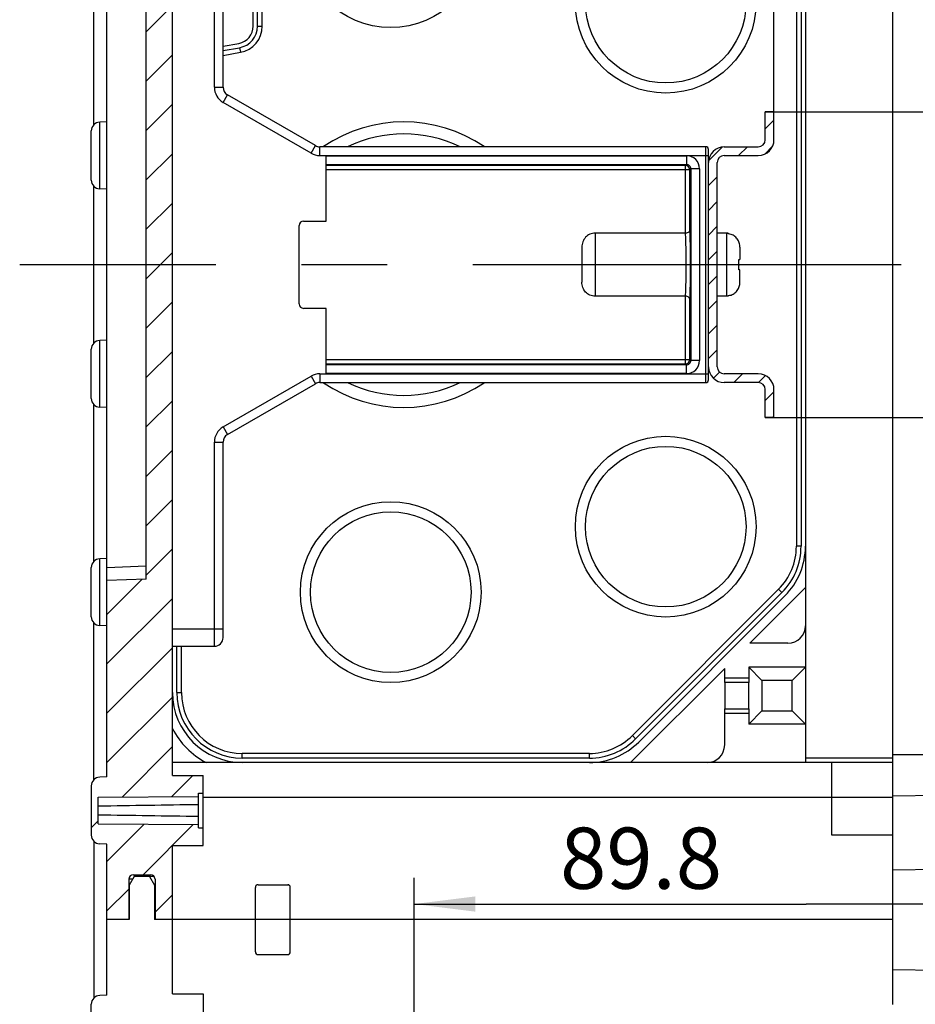
# Model space of a CAD drawing. Units: millimetres. Extents: x 0 to 1189, y 0 to 841.
# Drawn here: x 660 to 711, y 586 to 642 of the extents above; entities that cross this region are included whole.
import ezdxf

# ---------------------------------------------------------------- set-up
doc = ezdxf.new("R2010")
doc.units = ezdxf.units.MM
doc.header["$LTSCALE"] = 65.395
doc.linetypes.add('CENTER', pattern=[0.6, 0.375, -0.075, 0.075, -0.075])
doc.layers.get('0').update_dxf_attribs({"linetype": 'CONTINUOUS'})
for name, color, linetype in [('AUSFORMSCHRAEGEN', 7, 'CONTINUOUS'), ('BEZUGSACHSEN', 7, 'CONTINUOUS'), ('BG_STARTBEZUEGE', 7, 'CONTINUOUS'), ('FASEN', 7, 'CONTINUOUS'), ('KONSTRUKTIONSELEMENTE', 7, 'CONTINUOUS'), ('VAR-SEITENWAND-01', 7, 'CONTINUOUS'), ('ZEICHNUNGSBEMASSUNGEN', 7, 'CONTINUOUS')]:
    doc.layers.add(name, color=color, linetype=linetype)
doc.styles.get("Standard").update_dxf_attribs({"font": 'txt', "width": 0.7})
doc.dimstyles.new('DIMSTYLE_4', dxfattribs={"dimtxt": 3.5, "dimasz": 3.5, "dimexe": 1.5, "dimexo": 0, "dimgap": 0.875, "dimtad": 1, "dimdec": 3, "dimlfac": 2, "dimdsep": 46, "dimtxsty": 'STANDARD', "dimblk": '_FILLED', "dimblk1": '_FILLED', "dimblk2": '_FILLED', "dimcen": 0.09, "dimclrt": 5, "dimadec": 0, "dimazin": 0, "dimtp": 0.3, "dimtm": 0.3, "dimtfac": 1, "dimtdec": 3, "dimtofl": 0, "dimtmove": 0, "dimatfit": 3, "dimldrblk": '_FILLED', "dimfxl": 1, "dimtolj": 1, "dimarcsym": 0})

# ---------------------------------------------------------------- blocks, each defined once
blk = doc.blocks.new('_FILLED')
at = {"color": 0, "linetype": 'BYBLOCK'}
blk.add_solid([(0, 0), (-1, 0.125), (-1, -0.125)], dxfattribs=at)
blk = doc.blocks.new('*D19')
at = {"layer": 'ZEICHNUNGSBEMASSUNGEN', "color": 2, "linetype": 'CONTINUOUS'}
for p, q in [((702.652, 637.159), (720.202, 637.159)), ((718.702, 637.159), (718.702, 628.409)), ((718.702, 619.659), (718.702, 628.409)), ((702.652, 619.659), (720.202, 619.659))]:
    blk.add_line(p, q, dxfattribs=at)
at = {"layer": 'ZEICHNUNGSBEMASSUNGEN', "color": 2, "linetype": 'CONTINUOUS', "xscale": 3.5, "yscale": 3.5, "zscale": 3.5}
for p, rotation in [((718.702, 637.159), 90), ((718.702, 619.659), 270)]:
    blk.add_blockref('_FILLED', p, dxfattribs=dict(at, rotation=rotation))
at = {"layer": 'ZEICHNUNGSBEMASSUNGEN', "color": 5, "linetype": 'CONTINUOUS', "insert": (714.327, 628.409), "char_height": 3.5, "width": 7.5, "attachment_point": 2, "rotation": 90, "line_spacing_factor": 0.9}
blk.add_mtext('35', dxfattribs=at)
blk = doc.blocks.new('*D20')
at = {"layer": 'ZEICHNUNGSBEMASSUNGEN', "color": 2, "linetype": 'CONTINUOUS'}
for p, q in [((703.152, 635.559), (703.152, 677.409)), ((727.452, 655.957), (727.452, 677.409)), ((703.152, 675.909), (715.302, 675.909)), ((727.452, 675.909), (715.302, 675.909))]:
    blk.add_line(p, q, dxfattribs=at)
at = {"layer": 'ZEICHNUNGSBEMASSUNGEN', "color": 2, "linetype": 'CONTINUOUS', "xscale": 3.5, "yscale": 3.5, "zscale": 3.5, "rotation": 180}
blk.add_blockref('_FILLED', (703.152, 675.909), dxfattribs=at)
at = {"layer": 'ZEICHNUNGSBEMASSUNGEN', "color": 2, "linetype": 'CONTINUOUS', "xscale": 3.5, "yscale": 3.5, "zscale": 3.5}
blk.add_blockref('_FILLED', (727.452, 675.909), dxfattribs=at)
at = {"layer": 'ZEICHNUNGSBEMASSUNGEN', "color": 5, "linetype": 'CONTINUOUS', "insert": (715.302, 680.284), "char_height": 3.5, "width": 15.375, "attachment_point": 2, "line_spacing_factor": 0.9}
blk.add_mtext('48.6', dxfattribs=at)
blk = doc.blocks.new('*D35')
at = {"layer": 'ZEICHNUNGSBEMASSUNGEN', "color": 2, "linetype": 'CONTINUOUS'}
for p, q in [((682.552, 562.159), (682.552, 593.303)), ((727.452, 581.444), (727.452, 593.303)), ((682.552, 591.803), (705.002, 591.803)), ((727.452, 591.803), (705.002, 591.803))]:
    blk.add_line(p, q, dxfattribs=at)
at = {"layer": 'ZEICHNUNGSBEMASSUNGEN', "color": 2, "linetype": 'CONTINUOUS', "xscale": 3.5, "yscale": 3.5, "zscale": 3.5, "rotation": 180}
blk.add_blockref('_FILLED', (682.552, 591.803), dxfattribs=at)
at = {"layer": 'ZEICHNUNGSBEMASSUNGEN', "color": 2, "linetype": 'CONTINUOUS', "xscale": 3.5, "yscale": 3.5, "zscale": 3.5}
blk.add_blockref('_FILLED', (727.452, 591.803), dxfattribs=at)
at = {"layer": 'ZEICHNUNGSBEMASSUNGEN', "color": 5, "linetype": 'CONTINUOUS', "insert": (695.539, 596.178), "char_height": 3.5, "width": 15.375, "attachment_point": 2, "line_spacing_factor": 0.9}
blk.add_mtext('89.8', dxfattribs=at)

msp = doc.modelspace()

# ---------------------------------------------------------------- hatches: boundary and pattern name
at = {"linetype": 'CONTINUOUS'}
h = msp.add_hatch(dxfattribs=at)
h.set_pattern_fill('default__5', color=2, scale=2, angle=45, style=0, pattern_type=0)
h.set_pattern_definition([(45, (0, 0), (-1.4142136, 1.4142136), [])])
edge = h.paths.add_edge_path()
edge.add_line((709.9521, 663.65893), (709.9521, 662.15893))
edge.add_line((666.7021, 662.15893), (709.9521, 662.15893))
edge.add_line((666.7021, 662.15893), (666.7021, 657.65893))
edge.add_line((666.7021, 657.65893), (668.7021, 657.58909))
edge.add_line((668.7021, 649.15893), (668.7021, 657.58909))
edge.add_line((668.7021, 649.15893), (670.4521, 649.15893))
edge.add_line((670.4521, 648.15893), (670.4521, 649.15893))
edge.add_line((670.2021, 648.15893), (670.4521, 648.15893))
edge.add_line((670.2021, 647.96394), (670.2021, 648.15893))
edge.add_line((664.4521, 647.92143), (670.2021, 647.96394))
edge.add_line((664.4521, 646.39643), (664.4521, 647.92143))
edge.add_line((664.4521, 646.39643), (670.2021, 646.35393))
edge.add_line((670.2021, 646.15893), (670.2021, 646.35393))
edge.add_line((670.2021, 646.15893), (670.4521, 646.15893))
edge.add_line((670.4521, 645.15893), (670.4521, 646.15893))
edge.add_line((668.7021, 645.15893), (670.4521, 645.15893))
edge.add_line((668.7021, 599.15893), (668.7021, 645.15893))
edge.add_line((668.7021, 599.15893), (670.4521, 599.15893))
edge.add_line((670.4521, 598.15893), (670.4521, 599.15893))
edge.add_line((670.2021, 598.15893), (670.4521, 598.15893))
edge.add_line((670.2021, 597.96394), (670.2021, 598.15893))
edge.add_line((664.4521, 597.92143), (670.2021, 597.96394))
edge.add_line((664.4521, 596.39643), (664.4521, 597.92143))
edge.add_line((664.4521, 596.39643), (670.2021, 596.35393))
edge.add_line((670.2021, 596.15893), (670.2021, 596.35393))
edge.add_line((670.2021, 596.15893), (670.4521, 596.15893))
edge.add_line((670.4521, 595.15893), (670.4521, 596.15893))
edge.add_line((668.7021, 595.15893), (670.4521, 595.15893))
edge.add_line((668.7021, 590.90893), (668.7021, 595.15893))
edge.add_line((668.7021, 590.90893), (667.7021, 590.90893))
edge.add_line((667.7021, 593.23393), (667.7021, 590.90893))
edge.add_spline(control_points=[(667.4521, 593.48393), (667.59855, 593.48393), (667.7021, 593.38038), (667.7021, 593.23393)], knot_values=[0, 0, 0, 0, 1, 1, 1, 1], weights=[1, 0.80473785, 0.80473785, 1], degree=3, periodic=0)
edge.add_line((666.4521, 593.48393), (667.4521, 593.48393))
edge.add_spline(control_points=[(666.4521, 593.48393), (666.30565, 593.48393), (666.2021, 593.38038), (666.2021, 593.23393)], knot_values=[0, 0, 0, 0, 1, 1, 1, 1], weights=[1, 0.80473785, 0.80473785, 1], degree=3, periodic=0)
edge.add_line((666.2021, 593.23393), (666.2021, 590.90893))
edge.add_line((666.2021, 590.90893), (664.9521, 590.90893))
edge.add_line((664.9521, 590.90893), (664.9521, 595.23751))
edge.add_line((664.9521, 595.23751), (664.53465, 595.25208))
edge.add_spline(control_points=[(664.53465, 595.25208), (664.24997, 595.26202), (664.0521, 595.46693), (664.0521, 595.75178)], knot_values=[0, 0, 0, 0, 1, 1, 1, 1], weights=[1, 0.8128932, 0.8128932, 1], degree=3, periodic=0)
edge.add_line((664.0521, 598.56609), (664.0521, 595.75178))
edge.add_spline(control_points=[(664.53465, 599.06578), (664.24997, 599.05584), (664.0521, 598.85094), (664.0521, 598.56609)], knot_values=[0, 0, 0, 0, 1, 1, 1, 1], weights=[1, 0.8128932, 0.8128932, 1], degree=3, periodic=0)
edge.add_line((664.9521, 599.08036), (664.53465, 599.06578))
edge.add_line((664.9521, 599.08036), (664.9521, 610.33036))
edge.add_line((667.2021, 610.40893), (664.9521, 610.33036))
edge.add_line((667.2021, 610.40893), (667.2021, 645.15893))
edge.add_line((667.2021, 645.15893), (664.53465, 645.25208))
edge.add_spline(control_points=[(664.53465, 645.25208), (664.24997, 645.26202), (664.0521, 645.46693), (664.0521, 645.75178)], knot_values=[0, 0, 0, 0, 1, 1, 1, 1], weights=[1, 0.8128932, 0.8128932, 1], degree=3, periodic=0)
edge.add_line((664.0521, 648.56609), (664.0521, 645.75178))
edge.add_spline(control_points=[(664.53465, 649.06578), (664.24997, 649.05584), (664.0521, 648.85094), (664.0521, 648.56609)], knot_values=[0, 0, 0, 0, 1, 1, 1, 1], weights=[1, 0.8128932, 0.8128932, 1], degree=3, periodic=0)
edge.add_line((664.9521, 649.08036), (664.53465, 649.06578))
edge.add_line((664.9521, 649.08036), (664.9521, 664.48751))
edge.add_line((664.9521, 664.48751), (664.2021, 664.5137))
edge.add_line((664.2021, 665.90893), (664.2021, 664.5137))
edge.add_line((666.6021, 665.90893), (664.2021, 665.90893))
edge.add_line((666.6021, 663.90893), (666.6021, 665.90893))
edge.add_line((666.6021, 663.90893), (666.7021, 663.90893))
edge.add_line((666.7021, 662.65893), (666.7021, 663.90893))
edge.add_line((666.7021, 662.65893), (666.9521, 662.65893))
edge.add_line((666.9521, 662.65893), (667.28703, 663.90893))
edge.add_line((667.28703, 663.90893), (669.2021, 663.90893))
edge.add_line((669.2021, 663.90893), (669.3271, 663.69243))
edge.add_line((669.3271, 663.69243), (669.3271, 662.45893))
edge.add_line((670.16426, 663.90893), (669.3271, 662.45893))
edge.add_line((670.16426, 663.90893), (671.2021, 663.90893))
edge.add_line((671.2021, 663.90893), (671.3271, 663.69243))
edge.add_line((671.3271, 663.69243), (671.3271, 662.35893))
edge.add_line((671.90445, 663.35893), (671.3271, 662.35893))
edge.add_line((678.70107, 663.35893), (671.90445, 663.35893))
edge.add_line((678.70107, 663.35893), (678.70107, 663.43393))
edge.add_line((678.70107, 663.43393), (678.91506, 663.43393))
edge.add_line((678.91506, 663.35893), (678.91506, 663.43393))
edge.add_line((679.29066, 663.35893), (678.91506, 663.35893))
edge.add_line((679.29066, 663.35893), (679.29066, 663.43393))
edge.add_line((679.29066, 663.43393), (679.63136, 663.43393))
edge.add_line((679.63136, 663.43393), (679.63136, 663.35893))
edge.add_line((679.93394, 663.35893), (679.63136, 663.35893))
edge.add_line((679.93394, 663.43393), (679.93394, 663.35893))
edge.add_line((679.93394, 663.43393), (680.18435, 663.43393))
edge.add_line((680.18435, 663.35893), (680.18435, 663.43393))
edge.add_line((686.99975, 663.35893), (680.18435, 663.35893))
edge.add_line((686.99975, 663.35893), (687.5771, 662.35893))
edge.add_line((687.5771, 663.69243), (687.5771, 662.35893))
edge.add_line((687.7021, 663.90893), (687.5771, 663.69243))
edge.add_line((687.7021, 663.90893), (688.73994, 663.90893))
edge.add_line((688.73994, 663.90893), (689.5771, 662.45893))
edge.add_line((689.5771, 663.69243), (689.5771, 662.45893))
edge.add_line((689.7021, 663.90893), (689.5771, 663.69243))
edge.add_line((689.7021, 663.90893), (692.6521, 663.90893))
edge.add_line((692.6521, 663.90893), (692.7771, 663.69243))
edge.add_line((692.7771, 663.69243), (692.7771, 662.35893))
edge.add_line((693.35445, 663.35893), (692.7771, 662.35893))
edge.add_line((702.54975, 663.35893), (693.35445, 663.35893))
edge.add_line((702.54975, 663.35893), (703.1271, 662.35893))
edge.add_line((703.1271, 663.69243), (703.1271, 662.35893))
edge.add_line((703.2521, 663.90893), (703.1271, 663.69243))
edge.add_line((703.2521, 663.90893), (704.36716, 663.90893))
edge.add_line((704.7021, 662.65893), (704.36716, 663.90893))
edge.add_line((704.7021, 662.65893), (704.9521, 662.65893))
edge.add_line((704.9521, 662.65893), (704.9521, 665.90893))
edge.add_line((709.4521, 665.90893), (704.9521, 665.90893))
edge.add_line((709.4521, 665.90893), (709.4521, 665.15893))
edge.add_line((708.2021, 665.15893), (709.4521, 665.15893))
edge.add_spline(control_points=[(708.2021, 663.65893), (706.7021, 663.65893), (706.7021, 665.15893), (708.2021, 665.15893)], knot_values=[0, 0, 0, 0, 1, 1, 1, 1], weights=[1, 0.33333333, 0.33333333, 1], degree=3, periodic=0)
edge.add_line((709.9521, 663.65893), (708.2021, 663.65893))
h = msp.add_hatch(dxfattribs=at)
h.set_pattern_fill('default__11', color=2, scale=2, angle=135, style=0, pattern_type=0)
h.set_pattern_definition([(135, (0, 0), (-1.4142136, -1.4142136), [])])
edge = h.paths.add_edge_path()
edge.add_line((709.9521, 515.90893), (709.9521, 517.03393))
edge.add_line((708.9521, 517.03393), (709.9521, 517.03393))
edge.add_spline(control_points=[(708.7021, 517.28393), (708.7021, 517.13749), (708.80565, 517.03393), (708.9521, 517.03393)], knot_values=[0, 0, 0, 0, 1, 1, 1, 1], weights=[1, 0.80473785, 0.80473785, 1], degree=3, periodic=0)
edge.add_line((708.7021, 517.28393), (708.7021, 517.53826))
edge.add_spline(control_points=[(708.94774, 517.78822), (708.80333, 517.7857), (708.7021, 517.68269), (708.7021, 517.53826)], knot_values=[0, 0, 0, 0, 1, 1, 1, 1], weights=[1, 0.80883363, 0.80883363, 1], degree=3, periodic=0)
edge.add_line((727.9521, 518.11994), (708.94774, 517.78822))
edge.add_line((727.9521, 518.86893), (727.9521, 518.11994))
edge.add_line((727.9521, 518.86893), (727.4521, 518.86893))
edge.add_line((727.4521, 604.15893), (727.4521, 518.86893))
edge.add_line((728.9521, 604.15893), (727.4521, 604.15893))
edge.add_line((728.9521, 604.15893), (728.9521, 516.89354))
edge.add_spline(control_points=[(728.9521, 516.89354), (728.9521, 516.6067), (728.75194, 516.40122), (728.46519, 516.39372)], knot_values=[0, 0, 0, 0, 1, 1, 1, 1], weights=[1, 0.81086796, 0.81086796, 1], degree=3, periodic=0)
edge.add_line((709.9521, 515.90893), (728.46519, 516.39372))
edge = h.paths.add_edge_path()
edge.add_line((709.9521, 664.78393), (709.9521, 665.90893))
edge.add_line((709.9521, 665.90893), (728.46519, 665.42415))
edge.add_spline(control_points=[(728.9521, 664.92432), (728.9521, 665.21117), (728.75194, 665.41664), (728.46519, 665.42415)], knot_values=[0, 0, 0, 0, 1, 1, 1, 1], weights=[1, 0.81086796, 0.81086796, 1], degree=3, periodic=0)
edge.add_line((728.9521, 664.92432), (728.9521, 640.15893))
edge.add_line((728.9521, 640.15893), (727.4521, 640.15893))
edge.add_line((727.4521, 662.94893), (727.4521, 640.15893))
edge.add_line((727.9521, 662.94893), (727.4521, 662.94893))
edge.add_line((727.9521, 663.69792), (727.9521, 662.94893))
edge.add_line((727.9521, 663.69792), (708.94774, 664.02965))
edge.add_spline(control_points=[(708.94774, 664.02965), (708.80333, 664.03217), (708.7021, 664.13518), (708.7021, 664.27961)], knot_values=[0, 0, 0, 0, 1, 1, 1, 1], weights=[1, 0.80883363, 0.80883363, 1], degree=3, periodic=0)
edge.add_line((708.7021, 664.27961), (708.7021, 664.53393))
edge.add_spline(control_points=[(708.7021, 664.53393), (708.7021, 664.68038), (708.80565, 664.78393), (708.9521, 664.78393)], knot_values=[0, 0, 0, 0, 1, 1, 1, 1], weights=[1, 0.80473785, 0.80473785, 1], degree=3, periodic=0)
edge.add_line((708.9521, 664.78393), (709.9521, 664.78393))
edge = h.paths.add_edge_path()
edge.add_line((728.9521, 637.65893), (728.9521, 636.65893))
edge.add_line((728.9521, 636.65893), (727.4521, 636.65893))
edge.add_line((727.4521, 637.65893), (727.4521, 636.65893))
edge.add_line((728.9521, 637.65893), (727.4521, 637.65893))
edge = h.paths.add_edge_path()
edge.add_line((728.9521, 607.65893), (728.9521, 606.65893))
edge.add_line((728.9521, 606.65893), (727.4521, 606.65893))
edge.add_line((727.4521, 607.65893), (727.4521, 606.65893))
edge.add_line((728.9521, 607.65893), (727.4521, 607.65893))
h = msp.add_hatch(dxfattribs=at)
h.set_pattern_fill('default__13', color=2, angle=45, style=0, pattern_type=0)
h.set_pattern_definition([(45, (0, 0), (-0.7071068, 0.7071068), [])])
edge = h.paths.add_edge_path()
edge.add_line((702.6521, 619.65893), (702.6521, 621.25893))
edge.add_spline(control_points=[(702.2521, 621.65893), (702.48641, 621.65893), (702.6521, 621.49325), (702.6521, 621.25893)], knot_values=[0, 0, 0, 0, 1, 1, 1, 1], weights=[1, 0.80473785, 0.80473785, 1], degree=3, periodic=0)
edge.add_line((702.2521, 621.65893), (700.3021, 621.65893))
edge.add_spline(control_points=[(699.4021, 622.55893), (699.4021, 622.03173), (699.77489, 621.65893), (700.3021, 621.65893)], knot_values=[0, 0, 0, 0, 1, 1, 1, 1], weights=[1, 0.80473785, 0.80473785, 1], degree=3, periodic=0)
edge.add_line((699.4021, 622.55893), (699.4021, 634.25893))
edge.add_spline(control_points=[(700.3021, 635.15893), (699.77489, 635.15893), (699.4021, 634.78614), (699.4021, 634.25893)], knot_values=[0, 0, 0, 0, 1, 1, 1, 1], weights=[1, 0.80473785, 0.80473785, 1], degree=3, periodic=0)
edge.add_line((700.3021, 635.15893), (702.2521, 635.15893))
edge.add_spline(control_points=[(702.6521, 635.55893), (702.6521, 635.32462), (702.48641, 635.15893), (702.2521, 635.15893)], knot_values=[0, 0, 0, 0, 1, 1, 1, 1], weights=[1, 0.80473785, 0.80473785, 1], degree=3, periodic=0)
edge.add_line((702.6521, 635.55893), (702.6521, 637.15893))
edge.add_line((703.1521, 637.15893), (702.6521, 637.15893))
edge.add_line((703.1521, 635.55893), (703.1521, 637.15893))
edge.add_spline(control_points=[(703.1521, 635.55893), (703.1521, 635.03173), (702.77931, 634.65893), (702.2521, 634.65893)], knot_values=[0, 0, 0, 0, 1, 1, 1, 1], weights=[1, 0.80473785, 0.80473785, 1], degree=3, periodic=0)
edge.add_line((700.3021, 634.65893), (702.2521, 634.65893))
edge.add_spline(control_points=[(700.3021, 634.65893), (700.06778, 634.65893), (699.9021, 634.49325), (699.9021, 634.25893)], knot_values=[0, 0, 0, 0, 1, 1, 1, 1], weights=[1, 0.80473785, 0.80473785, 1], degree=3, periodic=0)
edge.add_line((699.9021, 622.55893), (699.9021, 634.25893))
edge.add_spline(control_points=[(699.9021, 622.55893), (699.9021, 622.32462), (700.06778, 622.15893), (700.3021, 622.15893)], knot_values=[0, 0, 0, 0, 1, 1, 1, 1], weights=[1, 0.80473785, 0.80473785, 1], degree=3, periodic=0)
edge.add_line((702.2521, 622.15893), (700.3021, 622.15893))
edge.add_spline(control_points=[(702.2521, 622.15893), (702.77931, 622.15893), (703.1521, 621.78614), (703.1521, 621.25893)], knot_values=[0, 0, 0, 0, 1, 1, 1, 1], weights=[1, 0.80473785, 0.80473785, 1], degree=3, periodic=0)
edge.add_line((703.1521, 619.65893), (703.1521, 621.25893))
edge.add_line((703.1521, 619.65893), (702.6521, 619.65893))
h = msp.add_hatch(dxfattribs=at)
h.set_pattern_fill('default__3', color=2, scale=23.78, angle=45, style=0, pattern_type=0)
h.set_pattern_definition([(45, (0, 0), (-16.815, 16.815), [])])
edge = h.paths.add_edge_path()
edge.add_line((709.9521, 518.15893), (709.9521, 519.65893))
edge.add_line((709.9521, 518.15893), (708.2021, 518.15893))
edge.add_spline(control_points=[(708.2021, 518.15893), (706.7021, 518.15893), (706.7021, 516.65893), (708.2021, 516.65893)], knot_values=[0, 0, 0, 0, 1, 1, 1, 1], weights=[1, 0.33333333, 0.33333333, 1], degree=3, periodic=0)
edge.add_line((708.2021, 516.65893), (709.4521, 516.65893))
edge.add_line((709.4521, 515.90893), (709.4521, 516.65893))
edge.add_line((709.4521, 515.90893), (704.9521, 515.90893))
edge.add_line((704.9521, 519.65893), (704.9521, 515.90893))
edge.add_line((704.9521, 519.65893), (709.9521, 519.65893))
edge = h.paths.add_edge_path()
edge.add_line((664.2021, 515.90893), (664.2021, 517.30417))
edge.add_line((664.9521, 517.33036), (664.2021, 517.30417))
edge.add_line((664.9521, 532.73751), (664.9521, 517.33036))
edge.add_line((664.9521, 532.73751), (664.53465, 532.75208))
edge.add_spline(control_points=[(664.53465, 532.75208), (664.24997, 532.76202), (664.0521, 532.96693), (664.0521, 533.25178)], knot_values=[0, 0, 0, 0, 1, 1, 1, 1], weights=[1, 0.8128932, 0.8128932, 1], degree=3, periodic=0)
edge.add_line((664.0521, 533.25178), (664.0521, 536.06609))
edge.add_spline(control_points=[(664.53465, 536.56578), (664.24997, 536.55584), (664.0521, 536.35094), (664.0521, 536.06609)], knot_values=[0, 0, 0, 0, 1, 1, 1, 1], weights=[1, 0.8128932, 0.8128932, 1], degree=3, periodic=0)
edge.add_line((667.2021, 536.65893), (664.53465, 536.56578))
edge.add_line((667.2021, 571.40893), (667.2021, 536.65893))
edge.add_line((667.2021, 571.40893), (664.9521, 571.48751))
edge.add_line((664.9521, 582.73751), (664.9521, 571.48751))
edge.add_line((664.9521, 582.73751), (664.53465, 582.75208))
edge.add_spline(control_points=[(664.53465, 582.75208), (664.24997, 582.76202), (664.0521, 582.96693), (664.0521, 583.25178)], knot_values=[0, 0, 0, 0, 1, 1, 1, 1], weights=[1, 0.8128932, 0.8128932, 1], degree=3, periodic=0)
edge.add_line((664.0521, 583.25178), (664.0521, 586.06609))
edge.add_spline(control_points=[(664.53465, 586.56578), (664.24997, 586.55584), (664.0521, 586.35094), (664.0521, 586.06609)], knot_values=[0, 0, 0, 0, 1, 1, 1, 1], weights=[1, 0.8128932, 0.8128932, 1], degree=3, periodic=0)
edge.add_line((664.9521, 586.58036), (664.53465, 586.56578))
edge.add_line((664.9521, 590.90893), (664.9521, 586.58036))
edge.add_line((666.2271, 590.90893), (664.9521, 590.90893))
edge.add_line((666.2271, 592.88393), (666.2271, 590.90893))
edge.add_line((666.51577, 593.38393), (666.2271, 592.88393))
edge.add_line((667.38842, 593.38393), (666.51577, 593.38393))
edge.add_line((667.38842, 593.38393), (667.6771, 592.88393))
edge.add_line((667.6771, 592.88393), (667.6771, 590.90893))
edge.add_line((668.7021, 590.90893), (667.6771, 590.90893))
edge.add_line((668.7021, 590.90893), (668.7021, 586.65893))
edge.add_line((668.7021, 586.65893), (670.4521, 586.65893))
edge.add_line((670.4521, 586.65893), (670.4521, 585.65893))
edge.add_line((670.2021, 585.65893), (670.4521, 585.65893))
edge.add_line((670.2021, 585.65893), (670.2021, 585.46394))
edge.add_line((664.4521, 585.42143), (670.2021, 585.46394))
edge.add_line((664.4521, 585.42143), (664.4521, 583.89643))
edge.add_line((664.4521, 583.89643), (670.2021, 583.85393))
edge.add_line((670.2021, 583.85393), (670.2021, 583.65893))
edge.add_line((670.2021, 583.65893), (670.4521, 583.65893))
edge.add_line((670.4521, 583.65893), (670.4521, 582.65893))
edge.add_line((668.7021, 582.65893), (670.4521, 582.65893))
edge.add_line((668.7021, 582.65893), (668.7021, 536.65893))
edge.add_line((668.7021, 536.65893), (670.4521, 536.65893))
edge.add_line((670.4521, 536.65893), (670.4521, 535.65893))
edge.add_line((670.2021, 535.65893), (670.4521, 535.65893))
edge.add_line((670.2021, 535.65893), (670.2021, 535.46394))
edge.add_line((664.4521, 535.42143), (670.2021, 535.46394))
edge.add_line((664.4521, 535.42143), (664.4521, 533.89643))
edge.add_line((664.4521, 533.89643), (670.2021, 533.85393))
edge.add_line((670.2021, 533.85393), (670.2021, 533.65893))
edge.add_line((670.2021, 533.65893), (670.4521, 533.65893))
edge.add_line((670.4521, 533.65893), (670.4521, 532.65893))
edge.add_line((668.7021, 532.65893), (670.4521, 532.65893))
edge.add_line((668.7021, 532.65893), (668.7021, 524.15893))
edge.add_line((668.7021, 524.15893), (666.7021, 524.15893))
edge.add_line((666.7021, 519.65893), (666.7021, 524.15893))
edge.add_line((666.7021, 519.65893), (667.7021, 519.65893))
edge.add_line((667.7021, 519.65893), (667.7021, 515.90893))
edge.add_line((667.7021, 515.90893), (664.2021, 515.90893))

# ---------------------------------------------------------------- linework, layer by layer
at = {"color": 7, "linetype": 'CONTINUOUS'}
for p, q in [((709.9521, 595.75893), (709.9521, 663.65893)), ((704.9521, 654.70893), (704.9521, 599.90893)), ((673.3271, 642.06355), (673.3271, 646.75432)), ((667.2021, 610.40893), (667.2021, 645.15893)), ((668.7021, 599.15893), (668.7021, 645.15893)), ((671.6021, 640.92028), (672.50075, 641.07874)), ((702.6521, 635.55893), (702.6521, 637.15893)), ((703.1521, 637.15893), (702.6521, 637.15893)), ((703.1521, 635.55893), (703.1521, 637.15893)), ((664.9521, 636.58036), (664.53465, 636.56578)), ((664.0521, 633.25178), (664.0521, 636.06609)), ((700.3021, 635.15893), (702.2521, 635.15893)), ((699.4021, 622.55893), (699.4021, 634.25893)), ((699.9021, 622.55893), (699.9021, 634.25893)), ((700.3021, 634.65893), (702.2521, 634.65893)), ((664.9521, 632.73751), (664.53465, 632.75208)), ((664.9521, 624.08036), (664.53465, 624.06578)), ((664.0521, 620.75178), (664.0521, 623.56609)), ((702.2521, 622.15893), (700.3021, 622.15893)), ((702.2521, 621.65893), (700.3021, 621.65893)), ((702.6521, 619.65893), (702.6521, 621.25893)), ((703.1521, 619.65893), (703.1521, 621.25893)), ((664.9521, 620.23751), (664.53465, 620.25208)), ((703.1521, 619.65893), (702.6521, 619.65893)), ((664.9521, 611.58036), (664.53465, 611.56578)), ((664.0521, 608.25178), (664.0521, 611.06609)), ((667.2021, 610.40893), (664.9521, 610.33036)), ((664.9521, 599.08036), (664.9521, 610.33036)), ((664.9521, 607.73751), (664.53465, 607.75208)), ((701.7021, 605.35893), (702.4521, 604.60893)), ((704.9521, 605.35893), (701.7021, 605.35893)), ((704.9521, 605.35893), (704.2021, 604.60893)), ((700.3271, 604.48393), (700.3271, 602.98393)), ((701.7021, 604.48393), (700.3271, 604.48393)), ((701.7021, 602.98393), (701.7021, 604.48393)), ((702.4521, 604.60893), (702.4521, 602.85893)), ((704.2021, 604.60893), (702.4521, 604.60893)), ((704.2021, 602.85893), (704.2021, 604.60893)), ((700.3271, 602.98393), (701.7021, 602.98393)), ((701.7021, 602.10893), (702.4521, 602.85893)), ((702.4521, 602.85893), (704.2021, 602.85893)), ((704.9521, 602.10893), (704.2021, 602.85893)), ((704.9521, 602.10893), (701.7021, 602.10893)), ((709.9521, 599.90893), (668.7021, 599.90893)), ((706.4521, 599.90893), (706.4521, 597.90893)), ((664.9521, 599.08036), (664.53465, 599.06578)), ((668.7021, 599.15893), (670.4521, 599.15893)), ((670.4521, 595.15893), (670.4521, 599.15893)), ((664.0521, 598.56609), (664.0521, 595.75178)), ((670.2021, 597.96394), (670.2021, 598.15893)), ((670.2021, 598.15893), (670.4521, 598.15893)), ((664.4521, 597.92143), (670.2021, 597.96394)), ((664.4521, 596.39643), (664.4521, 597.92143)), ((664.4521, 596.39643), (670.2021, 596.35393)), ((670.2021, 596.15893), (670.2021, 596.35393)), ((670.2021, 596.15893), (670.4521, 596.15893)), ((664.9521, 595.23751), (664.53465, 595.25208)), ((664.9521, 586.58036), (664.9521, 595.23751)), ((668.7021, 586.65893), (668.7021, 595.15893)), ((668.7021, 595.15893), (670.4521, 595.15893)), ((666.2021, 593.23393), (666.2021, 590.90893)), ((666.51577, 593.38393), (666.2271, 592.88393)), ((666.4521, 593.48393), (667.4521, 593.48393)), ((667.38842, 593.38393), (666.51577, 593.38393)), ((667.38842, 593.38393), (667.6771, 592.88393)), ((667.7021, 593.23393), (667.7021, 590.90893)), ((666.2271, 592.88393), (666.2271, 590.90893)), ((667.6771, 592.88393), (667.6771, 590.90893)), ((666.2271, 590.90893), (664.9521, 590.90893)), ((668.7021, 590.90893), (667.6771, 590.90893)), ((664.9521, 586.58036), (664.53465, 586.56578)), ((668.7021, 586.65893), (670.4521, 586.65893)), ((670.4521, 586.65893), (670.4521, 582.65893)), ((664.0521, 583.25178), (664.0521, 586.06609))]:
    msp.add_line(p, q, dxfattribs=at)
at = {"color": 9, "linetype": 'CONTINUOUS'}
for p, q in [((709.9521, 600.15893), (704.9521, 600.15893)), ((709.9521, 597.90893), (670.4521, 597.90893))]:
    msp.add_line(p, q, dxfattribs=at)
at = {"color": 7, "linetype": 'CONTINUOUS'}
for centre, radius, start, end in [((672.3271, 642.06355), 1, 280, 360), ((664.5521, 636.06609), 0.5, 92.000233, 180.003895), ((702.2521, 635.55893), 0.9, 270, 360), ((702.2521, 635.55893), 0.4, 270, 360), ((700.3021, 634.25893), 0.9, 90, 180), ((700.3021, 634.25893), 0.4, 90, 180), ((664.5521, 633.25178), 0.5, 179.996105, 267.999767), ((664.5521, 623.56609), 0.5, 92.000233, 180.003895), ((700.3021, 622.55893), 0.9, 180, 270), ((700.3021, 622.55893), 0.4, 180, 270), ((702.2521, 621.25893), 0.9, 0, 90), ((702.2521, 621.25893), 0.4, 0, 90), ((664.5521, 620.75178), 0.5, 179.996105, 267.999767), ((664.5521, 611.06609), 0.5, 92.000233, 180.003895), ((664.5521, 608.25178), 0.5, 179.996105, 267.999767), ((703.9521, 607.73393), 1, 270, 360), ((699.3271, 600.90893), 1, 270, 360), ((664.5521, 598.56609), 0.5, 92, 180), ((664.5521, 595.75178), 0.5, 180, 268), ((666.4521, 593.23393), 0.25, 90, 180), ((667.4521, 593.23393), 0.25, 0, 90), ((664.5521, 586.06609), 0.5, 92, 180)]:
    msp.add_arc(centre, radius, start, end, dxfattribs=at)
at = {"layer": 'AUSFORMSCHRAEGEN', "color": 7, "linetype": 'CONTINUOUS'}
for p, q in [((670.2021, 596.35393), (670.2021, 597.96394)), ((664.2021, 595.39619), (664.2021, 586.42167))]:
    msp.add_line(p, q, dxfattribs=at)
for centre, start, end in [((697.80335, -1396.24702), 90.79315135, 90.95839779), ((697.80335, 2590.56489), 269.04160221, 269.20684865)]:
    msp.add_arc(centre, 1993.92696, start, end, dxfattribs=at)
at = {"layer": 'BEZUGSACHSEN', "color": 9, "linetype": 'CONTINUOUS'}
for p, q in [((709.9521, 600.37411), (727.4521, 600.37411)), ((709.95094, 598.00304), (727.4521, 598.21905)), ((709.9521, 593.77047), (727.4521, 593.98646)), ((709.9521, 588.0474), (727.4521, 587.83141))]:
    msp.add_line(p, q, dxfattribs=at)
at = {"layer": 'BG_STARTBEZUEGE', "color": 7, "linetype": 'CENTER'}
msp.add_line((710.43051, 628.40893), (659.9521, 628.40893), dxfattribs=at)
at = {"layer": 'FASEN', "color": 7, "linetype": 'CONTINUOUS'}
for p, q in [((667.64916, 593.38393), (667.38842, 593.38393)), ((667.7021, 592.88393), (667.6771, 592.88393)), ((675.3834, 592.88393), (673.6021, 592.88393))]:
    msp.add_line(p, q, dxfattribs=at)
at = {"layer": 'KONSTRUKTIONSELEMENTE', "color": 7, "linetype": 'CONTINUOUS'}
for p, q in [((673.5771, 642.06355), (673.5771, 650.70893)), ((673.84505, 642.06355), (673.84505, 650.70893)), ((671.6021, 638.5653), (671.6021, 649.75893)), ((664.2021, 636.42167), (664.2021, 645.39619)), ((664.9521, 610.33036), (664.9521, 645.23751)), ((704.43415, 644.53431), (704.43415, 612.28355)), ((704.7021, 644.53431), (704.7021, 612.28355)), ((671.6021, 640.66643), (672.54416, 640.83254)), ((671.6021, 640.39434), (672.59069, 640.56866)), ((676.88607, 635.22592), (671.8521, 638.13229)), ((664.0521, 633.25181), (664.0521, 636.06605)), ((699.2521, 635.15893), (677.13607, 635.15893)), ((699.4021, 634.25893), (699.4021, 635.00893)), ((677.5021, 630.90893), (677.5021, 634.64601)), ((664.2021, 623.92167), (664.2021, 632.89619)), ((676.2021, 630.90893), (677.5021, 630.90893)), ((675.9521, 626.15893), (675.9521, 630.65893)), ((698.08655, 630.21604), (692.9021, 630.21604)), ((700.4521, 630.20893), (699.9021, 630.20893)), ((700.5271, 630.20517), (700.4521, 630.20893)), ((700.5271, 630.18202), (700.5271, 630.20516)), ((692.1521, 629.41671), (692.1521, 627.40115)), ((701.2021, 629.41881), (701.2021, 628.69643)), ((701.13835, 628.69643), (701.2021, 628.69643)), ((701.2021, 628.12143), (701.13835, 628.12143)), ((701.2021, 627.39906), (701.2021, 628.12143)), ((698.08655, 626.60183), (692.9021, 626.60183)), ((700.4521, 626.60893), (699.9021, 626.60893)), ((700.5271, 626.61269), (700.4521, 626.60893)), ((700.5271, 626.61271), (700.5271, 626.63585)), ((677.5021, 625.90893), (676.2021, 625.90893)), ((677.5021, 622.17186), (677.5021, 625.90893)), ((664.0521, 620.75181), (664.0521, 623.56605)), ((699.4021, 621.80893), (699.4021, 622.55893)), ((671.8521, 618.68558), (676.88607, 621.59195)), ((677.13607, 621.65893), (699.2521, 621.65893)), ((664.2021, 611.42167), (664.2021, 620.39619)), ((671.6021, 607.05893), (671.6021, 618.25257)), ((664.0521, 608.25181), (664.0521, 611.06605)), ((703.41428, 609.82137), (695.03966, 601.44675)), ((703.60375, 609.6319), (695.22913, 601.25728)), ((695.4059, 601.08051), (703.78053, 609.45513)), ((701.76644, 606.73393), (704.9521, 609.91959)), ((664.2021, 598.92167), (664.2021, 607.89619)), ((703.9521, 606.73393), (701.76644, 606.73393)), ((668.7021, 606.55893), (671.1021, 606.55893)), ((668.9521, 603.90893), (668.9521, 606.55893)), ((669.22005, 603.90893), (669.22005, 606.55893)), ((694.94144, 599.90893), (700.3271, 605.29459)), ((700.3271, 604.48393), (700.3271, 605.29459)), ((701.7021, 605.35893), (701.7021, 604.48393)), ((700.3271, 600.90893), (700.3271, 602.98393)), ((701.7021, 602.98393), (701.7021, 602.10893)), ((692.57748, 600.42688), (672.7021, 600.42688)), ((692.57748, 600.15893), (672.7021, 600.15893)), ((706.4521, 597.90893), (706.4521, 595.75893)), ((706.4521, 595.75893), (709.9521, 595.75893)), ((709.9521, 586.05893), (709.9521, 595.75893)), ((673.4521, 589.05893), (673.4521, 592.75893)), ((673.6021, 592.90893), (675.3021, 592.90893)), ((675.4521, 589.05893), (675.4521, 592.75893)), ((709.9521, 590.90893), (668.7021, 590.90893)), ((673.6021, 588.90893), (675.3021, 588.90893))]:
    msp.add_line(p, q, dxfattribs=at)
at = {"layer": 'KONSTRUKTIONSELEMENTE', "color": 9, "linetype": 'CONTINUOUS'}
for p, q in [((671.1021, 638.5653), (671.1021, 650.25893)), ((673.5771, 642.06355), (673.84505, 642.06355)), ((672.54416, 640.83254), (672.59069, 640.56866)), ((671.1021, 638.5653), (671.6021, 638.5653)), ((671.6021, 637.69927), (671.8521, 638.13229)), ((676.63607, 634.79291), (671.6021, 637.69927)), ((664.53465, 632.75208), (664.53465, 636.56578)), ((676.63607, 634.79291), (676.88607, 635.22592)), ((677.13607, 634.65893), (677.13607, 635.15893)), ((699.2521, 621.65893), (699.2521, 635.15893)), ((677.13607, 634.65893), (699.4021, 634.65893)), ((677.5021, 634.64601), (698.13943, 634.64601)), ((698.13943, 634.64601), (698.13943, 634.14618)), ((677.5021, 634.14618), (698.13943, 634.14618)), ((698.08655, 634.0933), (677.5021, 634.0933)), ((698.33646, 633.84338), (677.5021, 633.84338)), ((698.13943, 634.14618), (698.08655, 634.0933)), ((698.08655, 630.21604), (698.08655, 634.0933)), ((698.38935, 633.89627), (698.33646, 633.84338)), ((698.33646, 630.39701), (698.33646, 633.84338)), ((698.38935, 633.89627), (698.38935, 622.9216)), ((698.88918, 633.89627), (698.38935, 633.89627)), ((698.88918, 633.89627), (698.88918, 622.9216)), ((692.9021, 630.21604), (692.9021, 626.60183)), ((700.4521, 626.60893), (700.4521, 630.20893)), ((698.08655, 622.72457), (698.08655, 626.60183)), ((698.33646, 622.97448), (698.33646, 626.42086)), ((664.53465, 620.25208), (664.53465, 624.06578)), ((677.5021, 622.97448), (698.33646, 622.97448)), ((698.38935, 622.9216), (698.33646, 622.97448)), ((698.88918, 622.9216), (698.38935, 622.9216)), ((677.5021, 622.72457), (698.08655, 622.72457)), ((698.13943, 622.67168), (677.5021, 622.67168)), ((698.13943, 622.67168), (698.08655, 622.72457)), ((698.13943, 622.17186), (698.13943, 622.67168)), ((671.6021, 619.11859), (676.63607, 622.02496)), ((676.63607, 622.02496), (676.88607, 621.59195)), ((677.13607, 622.15893), (677.13607, 621.65893)), ((677.13607, 622.15893), (699.4021, 622.15893)), ((698.13943, 622.17186), (677.5021, 622.17186)), ((671.6021, 619.11859), (671.8521, 618.68558)), ((671.1021, 606.55893), (671.1021, 618.25257)), ((671.1021, 618.25257), (671.6021, 618.25257)), ((704.7021, 612.28355), (704.43415, 612.28355)), ((664.53465, 607.75208), (664.53465, 611.56578)), ((664.9521, 611.0799), (667.2021, 611.15848)), ((703.60375, 609.6319), (703.41428, 609.82137)), ((668.7021, 607.55893), (671.6021, 607.55893)), ((701.7021, 604.73393), (700.3271, 604.73393)), ((668.9521, 603.90893), (669.22005, 603.90893)), ((700.3271, 602.73393), (701.7021, 602.73393)), ((695.22913, 601.25728), (695.03966, 601.44675)), ((672.7021, 600.15893), (672.7021, 600.42688)), ((692.57748, 600.15893), (692.57748, 600.42688)), ((666.42917, 593.23393), (666.22093, 593.23393))]:
    msp.add_line(p, q, dxfattribs=at)
at = {"layer": 'KONSTRUKTIONSELEMENTE', "color": 7, "linetype": 'CONTINUOUS'}
for centre, radius, start, end in [((672.3271, 642.06355), 1.25, 280, 360), ((672.3271, 642.06355), 1.51795, 280, 360), ((672.1021, 638.5653), 0.5, 180, 240), ((677.13607, 635.65893), 0.5, 240, 270), ((699.2521, 635.00893), 0.15, 0, 90), ((676.2021, 630.65893), 0.25, 90, 180), ((700.45205, 629.44508), 0.74075, 80.928072, 84.185067), ((700.39571, 629.41883), 0.80639, 359.998549, 3.709132), ((696.96371, 628.41271), 4.18428, 359.948261, 3.888014), ((696.96371, 628.40516), 4.18428, 356.111986, 0.051739), ((700.39571, 627.39904), 0.80639, 356.290602, 0.001444), ((700.45205, 627.37278), 0.74074, 275.814932, 279.062695), ((676.2021, 626.15893), 0.25, 180, 270), ((699.2521, 621.80893), 0.15, 270, 360), ((677.13607, 621.15893), 0.5, 90, 120), ((672.1021, 618.25257), 0.5, 120, 180), ((700.9521, 612.28355), 3.48205, 315, 360), ((700.9521, 612.28355), 3.75, 315, 360), ((700.9521, 612.28355), 4, 315, 360), ((671.1021, 607.05893), 0.5, 270, 360), ((672.7021, 603.90893), 4, 180, 270), ((672.7021, 603.90893), 3.75, 180, 270), ((672.7021, 603.90893), 3.48205, 180, 270), ((672.7021, 603.90893), 4.5, 207.266044, 242.733956), ((692.57748, 603.90893), 3.48205, 270, 315), ((692.57748, 603.90893), 3.75, 270, 315), ((692.57748, 603.90893), 4, 270, 315), ((673.6021, 592.75893), 0.15, 90, 180), ((675.3021, 592.75893), 0.15, 0, 90), ((673.6021, 589.05893), 0.15, 180, 270), ((675.3021, 589.05893), 0.15, 270, 360)]:
    msp.add_arc(centre, radius, start, end, dxfattribs=at)
at = {"layer": 'KONSTRUKTIONSELEMENTE', "color": 9, "linetype": 'CONTINUOUS'}
for centre, radius, start, end in [((672.1021, 638.5653), 1, 180, 240), ((677.13607, 635.65893), 1, 240, 270), ((698.13953, 633.89637), 0.74964, 359.992328, 90.007672), ((698.08634, 633.84318), 0.25012, 0.047366, 89.952634), ((698.13995, 633.89679), 0.2494, 359.881389, 90.118611), ((698.08634, 622.97469), 0.25012, 270.047366, 359.952634), ((698.13953, 622.9215), 0.74964, 269.992328, 0.007672), ((698.13995, 622.92108), 0.2494, 269.881389, 0.118611), ((677.13607, 621.15893), 1, 90, 120), ((672.1021, 618.25257), 1, 120, 180)]:
    msp.add_arc(centre, radius, start, end, dxfattribs=at)
at = {"layer": 'KONSTRUKTIONSELEMENTE', "color": 7, "linetype": 'CONTINUOUS'}
for points, knots in [([(698.33646, 630.39715), (698.33475, 630.35194), (698.26445, 630.24933), (698.15104, 630.21604), (698.08655, 630.21604)], [0, 0, 0, 0, 0.41231969, 1, 1, 1, 1]), ([(692.9021, 630.21604), (692.80116, 630.21604), (692.59676, 630.17239), (692.3453, 629.98885), (692.18577, 629.72215), (692.1521, 629.51785), (692.1521, 629.41672)], [0, 0, 0, 0, 0.24980881, 0.49968315, 0.74970114, 1, 1, 1, 1]), ([(701.20041, 629.47099), (701.19491, 629.5557), (701.15643, 629.72468), (701.01931, 629.94474), (700.81687, 630.10686), (700.65261, 630.16319), (700.56885, 630.17656)], [0, 0, 0, 0, 0.25010975, 0.50013018, 0.75007545, 1, 1, 1, 1]), ([(692.9021, 626.60183), (692.80116, 626.60183), (692.59675, 626.64548), (692.3453, 626.82902), (692.18577, 627.09572), (692.1521, 627.30002), (692.1521, 627.40115)], [0, 0, 0, 0, 0.2498101, 0.49968536, 0.74970249, 1, 1, 1, 1]), ([(700.56873, 626.64129), (700.6525, 626.65465), (700.81679, 626.71096), (701.01927, 626.87308), (701.15642, 627.09316), (701.19491, 627.26215), (701.20041, 627.34687)], [0, 0, 0, 0, 0.24992627, 0.4998712, 0.74989098, 1, 1, 1, 1]), ([(698.33646, 626.42072), (698.33475, 626.46594), (698.26444, 626.56854), (698.15104, 626.60183), (698.08655, 626.60183)], [0, 0, 0, 0, 0.41231864, 1, 1, 1, 1])]:
    msp.add_open_spline(points, degree=3, knots=knots, dxfattribs=at)
at = {"layer": 'KONSTRUKTIONSELEMENTE', "color": 9, "linetype": 'CONTINUOUS'}
for points, knots in [([(698.33646, 626.42086), (698.34371, 626.52524), (698.35364, 626.78506), (698.36912, 627.44772), (698.37488, 628.40893), (698.36912, 629.37014), (698.35364, 630.03281), (698.34372, 630.29263), (698.33646, 630.39701)], [0, 0, 0, 0, 0.07892599, 0.19607292, 0.49999964, 0.80392631, 0.92107296, 1, 1, 1, 1]), ([(698.08177, 626.60183), (698.09083, 626.68633), (698.10106, 626.91043), (698.11937, 627.51265), (698.12488, 628.40893), (698.11937, 629.30522), (698.10106, 629.90744), (698.09084, 630.13153), (698.08178, 630.21604)], [0, 0, 0, 0, 0.07051564, 0.1859519, 0.5000003, 0.81404862, 0.9294846, 1, 1, 1, 1])]:
    msp.add_open_spline(points, degree=3, knots=knots, dxfattribs=at)
at = {"layer": 'VAR-SEITENWAND-01', "color": 7, "linetype": 'CONTINUOUS'}
for centre, radius in [((681.2021, 647.15893), 5.175), ((696.9521, 643.40893), 5.175), ((696.9521, 643.40893), 4.59765), ((696.9521, 613.40893), 5.175), ((696.9521, 613.40893), 4.59765), ((681.2021, 609.65893), 5.175), ((681.2021, 609.65893), 4.59765)]:
    msp.add_circle(centre, radius, dxfattribs=at)
for radius, start, end in [(8.175, 55.768715, 124.231285), (7.48218, 64.460492, 115.539508), (8.175, 235.768715, 304.231285), (7.48218, 244.460492, 295.539508)]:
    msp.add_arc((681.9521, 628.40893), radius, start, end, dxfattribs=at)

# ---------------------------------------------------------------- dimensions: what is measured, and where the dimension line sits
at = {"layer": 'ZEICHNUNGSBEMASSUNGEN', "color": 2, "linetype": 'CONTINUOUS'}
for base, p1, p2, angle, picture, middle in [((703.1521, 675.90893), (727.4521, 655.95686), (703.1521, 635.55893), 180, '*D20', (715.3021, 675.90893)), ((718.70182, 619.65893), (702.6521, 637.15893), (702.6521, 619.65893), 270, '*D19', (718.70182, 628.40893)), ((682.5521, 591.80254), (727.4521, 581.44375), (682.5521, 562.15893), 180, '*D35', (695.53865, 591.80254))]:
    dim = msp.add_linear_dim(base=base, p1=p1, p2=p2, angle=angle, dimstyle='DIMSTYLE_4', dxfattribs=at)
    dim.commit()
    dim.dimension.update_dxf_attribs({"geometry": picture, "text_midpoint": middle, "dimtype": 160})

doc.saveas('drawing.dxf')
